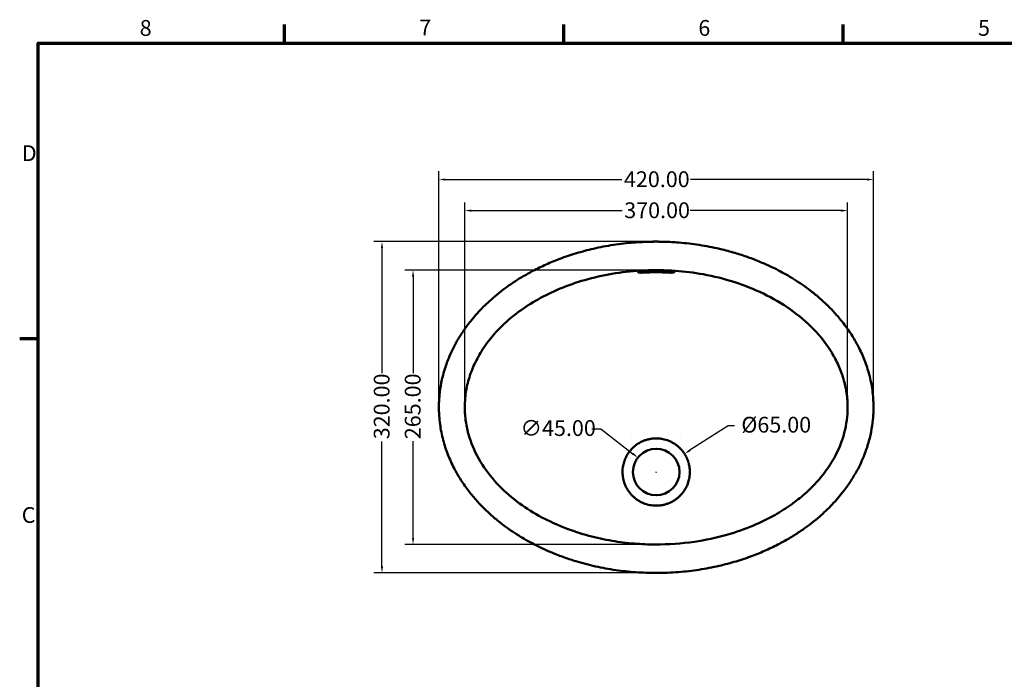
# Model space of a CAD drawing. Units: millimetres. Extents: x 6 to 2153, y 38 to 1359.
# Drawn here: x 14 to 966, y 719 to 1356 of the extents above; entities that cross this region are included whole.
import ezdxf

# ---------------------------------------------------------------- set-up
doc = ezdxf.new("R2010")
doc.units = ezdxf.units.MM
doc.header["$LTSCALE"] = 2.5
doc.linetypes.add('DASHED', pattern=[0.2067, 0.1654, -0.0413])
for name, color, linetype, lineweight in [('Border (ANSI)', 7, 'Continuous', 70), ('Dimension (ANSI)', 7, 'Continuous', 25), ('Hidden (ANSI)', 7, 'DASHED', 35), ('Visible (ANSI)', 7, 'Continuous', 50)]:
    doc.layers.add(name, color=color, linetype=linetype, lineweight=lineweight)
doc.styles.add('Note Text (ANSI)', font='tahoma.ttf')
doc.dimstyles.new('Default - mm (ANSI)', dxfattribs={"dimscale": 2.5, "dimtxt": 6.1, "dimasz": 2.5, "dimexe": 3.175, "dimexo": 1.6002, "dimgap": 0.8, "dimtad": 0, "dimtoh": 1, "dimrnd": 1e-08, "dimzin": 4, "dimdsep": 46, "dimtxsty": 'Note Text (ANSI)', "dimcen": 0.09, "dimdle": 10, "dimclrd": 256, "dimclre": 256, "dimclrt": 256, "dimadec": 1, "dimazin": 1, "dimtfac": 0.499672, "dimtofl": 0, "dimtmove": 0, "dimatfit": 3, "dimfxl": 1, "dimtolj": 1, "dimtzin": 4, "dimlwd": -1, "dimlwe": -1, "dimarcsym": 0})

# ---------------------------------------------------------------- blocks, each defined once
blk = doc.blocks.new('Borders Default Border')
at = {"layer": 'Border (ANSI)'}
for p, q in [((107.95, 533.4), (107.95, 540.52)), ((215.9, 533.4), (215.9, 540.52)), ((323.85, 533.4), (323.85, 540.52)), ((12.7, 419.1), (5.58, 419.1))]:
    blk.add_line(p, q, dxfattribs=at)
at = {"layer": 'Border (ANSI)', "flags": 128}
blk.add_lwpolyline([(12.7, 25.4), (12.7, 533.4), (850.9, 533.4), (850.9, 25.4), (12.7, 25.4)], dxfattribs=at)
at = {"layer": 'Border (ANSI)', "char_height": 6.1, "attachment_point": 7, "style": 'Note Text (ANSI)'}
for s, insert in [('8', (51.98, 534.28)), ('7', (160.04, 534.42)), ('6', (267.93, 534.29)), ('5', (376.04, 534.29)), ('D', (6.4, 485.9)), ('C', (6.38, 346.09))]:
    blk.add_mtext(s, dxfattribs=dict(at, insert=insert))
blk = doc.blocks.new('*D7')
at = {"layer": 'Defpoints', "color": 0, "transparency": 16777216}
for p in [(839.09, 1201.66), (419.09, 981.66), (839.09, 981.66)]:
    blk.add_point(p, dxfattribs=at)
at = {"layer": 'Dimension (ANSI)', "transparency": 16777216}
for p, q in [((419.09, 985.66), (419.09, 1209.6)), ((839.09, 985.66), (839.09, 1209.6)), ((425.34, 1201.66), (595.92, 1201.66)), ((832.84, 1201.66), (662.26, 1201.66))]:
    blk.add_line(p, q, dxfattribs=at)
for points in [[(425.34, 1202.7), (425.34, 1200.62), (419.09, 1201.66)], [(832.84, 1202.7), (832.84, 1200.62), (839.09, 1201.66)]]:
    blk.add_solid(points, dxfattribs=at)
at = {"layer": 'Dimension (ANSI)', "transparency": 16777216, "insert": (597.92, 1209.6), "char_height": 15.25, "attachment_point": 1, "style": 'Note Text (ANSI)'}
blk.add_mtext('\\A1;420.00', dxfattribs=at)
blk = doc.blocks.new('*D8')
at = {"layer": 'Defpoints', "color": 0, "transparency": 16777216}
for p in [(814.09, 1171.66), (444.09, 981.66), (814.09, 981.66)]:
    blk.add_point(p, dxfattribs=at)
at = {"layer": 'Dimension (ANSI)', "transparency": 16777216}
for p, q in [((444.09, 985.66), (444.09, 1179.6)), ((450.34, 1171.66), (596.21, 1171.66)), ((807.84, 1171.66), (661.97, 1171.66)), ((814.09, 985.66), (814.09, 1179.6))]:
    blk.add_line(p, q, dxfattribs=at)
for points in [[(450.34, 1172.7), (450.34, 1170.62), (444.09, 1171.66)], [(807.84, 1172.7), (807.84, 1170.62), (814.09, 1171.66)]]:
    blk.add_solid(points, dxfattribs=at)
at = {"layer": 'Dimension (ANSI)', "transparency": 16777216, "insert": (598.21, 1179.6), "char_height": 15.25, "attachment_point": 1, "style": 'Note Text (ANSI)'}
blk.add_mtext('\\A1;370.00', dxfattribs=at)
blk = doc.blocks.new('*D9')
at = {"layer": 'Defpoints', "color": 0, "transparency": 16777216}
for p in [(629.09, 1141.66), (364.09, 821.66), (629.09, 821.66)]:
    blk.add_point(p, dxfattribs=at)
at = {"layer": 'Dimension (ANSI)', "transparency": 16777216}
for p, q in [((625.09, 1141.66), (356.15, 1141.66)), ((364.09, 1135.41), (364.09, 1014.54)), ((364.09, 827.91), (364.09, 948.78)), ((625.09, 821.66), (356.15, 821.66))]:
    blk.add_line(p, q, dxfattribs=at)
for points in [[(363.05, 1135.41), (365.13, 1135.41), (364.09, 1141.66)], [(363.05, 827.91), (365.13, 827.91), (364.09, 821.66)]]:
    blk.add_solid(points, dxfattribs=at)
at = {"layer": 'Dimension (ANSI)', "transparency": 16777216, "insert": (356.15, 950.78), "char_height": 15.25, "attachment_point": 1, "rotation": 90, "style": 'Note Text (ANSI)'}
blk.add_mtext('\\A1;320.00', dxfattribs=at)
blk = doc.blocks.new('*D10')
at = {"layer": 'Defpoints', "color": 0, "transparency": 16777216}
for p in [(629.09, 1114.16), (394.09, 849.16), (629.09, 849.16)]:
    blk.add_point(p, dxfattribs=at)
at = {"layer": 'Dimension (ANSI)', "transparency": 16777216}
for p, q in [((625.09, 1114.16), (386.15, 1114.16)), ((394.09, 1107.91), (394.09, 1014.48)), ((394.09, 855.41), (394.09, 948.84)), ((625.09, 849.16), (386.15, 849.16))]:
    blk.add_line(p, q, dxfattribs=at)
for points in [[(393.05, 1107.91), (395.13, 1107.91), (394.09, 1114.16)], [(393.05, 855.41), (395.13, 855.41), (394.09, 849.16)]]:
    blk.add_solid(points, dxfattribs=at)
at = {"layer": 'Dimension (ANSI)', "transparency": 16777216, "insert": (386.15, 950.84), "char_height": 15.25, "attachment_point": 1, "rotation": 90, "style": 'Note Text (ANSI)'}
blk.add_mtext('\\A1;265.00', dxfattribs=at)
blk = doc.blocks.new('*D11')
at = {"layer": 'Defpoints', "color": 0, "transparency": 16777216}
for p in [(656.42, 936.73), (629.09, 919.15)]:
    blk.add_point(p, dxfattribs=at)
at = {"layer": 'Dimension (ANSI)', "transparency": 16777216}
for p, q in [((698.51, 963.8), (661.68, 940.11)), ((704.76, 963.8), (698.51, 963.8))]:
    blk.add_line(p, q, dxfattribs=at)
blk.add_solid([(661.12, 940.99), (662.24, 939.24), (656.42, 936.73)], dxfattribs=at)
at = {"layer": 'Dimension (ANSI)', "transparency": 16777216, "insert": (706.76, 972.49), "char_height": 15.25, "attachment_point": 1, "style": 'Note Text (ANSI)'}
blk.add_mtext('\\A1; \\fTahoma|b0|i0;{\\H15.2500;Ø65.00}', dxfattribs=at)
blk = doc.blocks.new('*D12')
at = {"layer": 'Defpoints', "color": 0, "transparency": 16777216}
for p in [(611.37, 933.02), (646.81, 905.29)]:
    blk.add_point(p, dxfattribs=at)
at = {"layer": 'Dimension (ANSI)', "transparency": 16777216}
for p, q in [((566.96, 961.02), (575.56, 961.02)), ((575.56, 961.02), (606.44, 936.87)), ((628.86, 919.15), (629.31, 919.15)), ((629.09, 918.93), (629.09, 919.38))]:
    blk.add_line(p, q, dxfattribs=at)
blk.add_solid([(607.08, 937.69), (605.8, 936.05), (611.37, 933.02)], dxfattribs=at)
at = {"layer": 'Dimension (ANSI)', "transparency": 16777216, "insert": (497.95, 969.23), "char_height": 15.25, "attachment_point": 1, "style": 'Note Text (ANSI)'}
blk.add_mtext('\\A1;∅45.00', dxfattribs=at)

msp = doc.modelspace()

# ---------------------------------------------------------------- linework, layer by layer
at = {"layer": 'Hidden (ANSI)', "ltscale": 3.840376}
msp.add_line((692.9847, 1134.0532), (688.0758, 1135.1809), dxfattribs=at)
at = {"layer": 'Hidden (ANSI)', "ltscale": 0.000850749}
msp.add_line((605.5986, 952.1464), (605.5986, 952.1464), dxfattribs=at)
at = {"layer": 'Hidden (ANSI)', "ltscale": 21.346884}
msp.add_line((652.4529, 952.2357), (652.4527, 952.2359), dxfattribs=at)
at = {"layer": 'Hidden (ANSI)', "ltscale": 25.119568}
msp.add_open_spline([(629.0887, 1141.6601), (618.1551, 1141.6603), (607.3522, 1141.0048), (593.7957, 1139.3786), (590.867, 1138.9784), (583.9187, 1137.9138), (579.8153, 1137.1874), (573.7765, 1135.9727), (571.9022, 1135.5722), (568.0327, 1134.7095), (566.5533, 1134.363), (564.8091, 1133.9451)], degree=3, knots=[-5.1157639, -5.1157639, -5.1157639, -5.1157639, -2.64090452, -2.64090452, -1.9657917, -1.9657917, -1.00654243, -1.00654243, -0.53943769, -0.53943769, -0.00002225, -0.00002225, -0.00002225, -0.00002225], dxfattribs=at)
at = {"layer": 'Hidden (ANSI)', "ltscale": 7.099776}
msp.add_open_spline([(597.7296, 1139.8485), (600.7085, 1140.1942), (603.7298, 1140.4986), (606.7782, 1140.7545)], degree=3, dxfattribs=at)
at = {"layer": 'Hidden (ANSI)', "ltscale": 28.768448}
msp.add_open_spline([(688.0758, 1135.1809), (685.3744, 1135.7786), (681.2756, 1136.6219), (675.6401, 1137.6528), (669.9698, 1138.5972), (663.013, 1139.582), (653.1443, 1140.6664), (641.9066, 1141.4576), (633.3589, 1141.6601), (629.0887, 1141.6601)], degree=3, knots=[0, 0, 0, 0, 0.14285714, 0.21428571, 0.28571429, 0.42857143, 0.57142857, 0.78571429, 1, 1, 1, 1], dxfattribs=at)
at = {"layer": 'Hidden (ANSI)', "ltscale": 6.228684}
msp.add_open_spline([(650.48, 1140.8273), (653.1456, 1140.6125), (655.7809, 1140.3617), (658.3722, 1140.081)], degree=3, dxfattribs=at)
at = {"layer": 'Hidden (ANSI)', "ltscale": 0.563878}
msp.add_open_spline([(605.5982, 952.1462), (605.5984, 952.1463), (605.5988, 952.1466), (605.5981, 952.146), (605.5977, 952.1458), (605.5984, 952.1463)], degree=3, knots=[-0.730300702, -0.730300702, -0.730300702, -0.730300702, -0.536882287, -0.536882287, -0.497327764, -0.497327764, -0.497327764, -0.497327764], dxfattribs=at)
at = {"layer": 'Hidden (ANSI)'}
msp.add_open_spline([(652.4527, 952.2359), (652.4527, 952.2359), (652.4527, 952.2359), (652.4527, 952.2359)], degree=3, dxfattribs=at)
at = {"layer": 'Visible (ANSI)'}
msp.add_line((605.5984, 952.1463), (605.5982, 952.1461), dxfattribs=at)
msp.add_circle((629.0887, 919.1545), 22.5, dxfattribs=at)
for points, knots in [([(419.0887, 981.6601), (419.0887, 983.647), (419.1374, 985.634), (419.2346, 987.6196), (419.3318, 989.6051), (419.4775, 991.5893), (419.6716, 993.5708), (420.0599, 997.5337), (420.6418, 1001.4855), (421.4162, 1005.4154), (422.2097, 1009.4425), (423.2054, 1013.4464), (424.3998, 1017.4156), (425.5942, 1021.3848), (426.9874, 1025.3193), (428.5756, 1029.2075), (429.6563, 1031.853), (430.8272, 1034.4771), (432.0867, 1037.0762), (433.3462, 1039.6754), (434.6943, 1042.2497), (436.1292, 1044.7955), (438.0583, 1048.2179), (440.1445, 1051.589), (442.3823, 1054.9006), (444.6201, 1058.2122), (447.0095, 1061.4643), (449.5452, 1064.6488), (452.9541, 1068.9298), (456.6274, 1073.0886), (460.5479, 1077.1074), (464.4685, 1081.1261), (468.6364, 1085.0048), (473.0341, 1088.7259), (475.5913, 1090.8897), (478.2262, 1093.0001), (480.9347, 1095.0543), (483.6431, 1097.1085), (486.4251, 1099.1064), (489.2766, 1101.0449), (492.5529, 1103.2722), (495.9209, 1105.4211), (499.3739, 1107.4875), (502.827, 1109.5539), (506.365, 1111.5379), (509.9813, 1113.4353), (514.1361, 1115.6153), (518.3943, 1117.6811), (522.7444, 1119.6275), (527.0945, 1121.574), (531.5366, 1123.4011), (536.0594, 1125.1038), (541.2559, 1127.0601), (546.5588, 1128.8522), (551.9498, 1130.4744), (557.3408, 1132.0966), (562.8199, 1133.5489), (568.3685, 1134.8258), (574.7436, 1136.2928), (581.2105, 1137.5282), (587.7396, 1138.5273), (594.2688, 1139.5263), (600.8602, 1140.289), (607.4844, 1140.8111), (611.0723, 1141.0939), (614.6699, 1141.3061), (618.2722, 1141.4477), (621.8745, 1141.5892), (625.4816, 1141.6601), (629.0887, 1141.6601)], [0, 0, 0, 0, 0.011858775, 0.011858775, 0.011858775, 0.02371755, 0.02371755, 0.02371755, 0.0474351, 0.0474351, 0.0474351, 0.071739205, 0.071739205, 0.071739205, 0.096043309, 0.096043309, 0.096043309, 0.112579427, 0.112579427, 0.112579427, 0.129115545, 0.129115545, 0.129115545, 0.151345827, 0.151345827, 0.151345827, 0.173576109, 0.173576109, 0.173576109, 0.203461324, 0.203461324, 0.203461324, 0.233346539, 0.233346539, 0.233346539, 0.250724478, 0.250724478, 0.250724478, 0.268102416, 0.268102416, 0.268102416, 0.288068718, 0.288068718, 0.288068718, 0.308035019, 0.308035019, 0.308035019, 0.330975208, 0.330975208, 0.330975208, 0.353915397, 0.353915397, 0.353915397, 0.38027242, 0.38027242, 0.38027242, 0.406629443, 0.406629443, 0.406629443, 0.436912222, 0.436912222, 0.436912222, 0.467195, 0.467195, 0.467195, 0.4835975, 0.4835975, 0.4835975, 0.499999982, 0.499999982, 0.499999982, 0.499999982]), ([(606.7782, 1140.7545), (613.9772, 1141.3589), (621.3335, 1141.6857), (635.949, 1141.7087), (643.3244, 1141.4039), (650.48, 1140.8273)], [0.92958155, 0.92958155, 0.92958155, 0.92958155, 3.12484723, 3.12484723, 5.3142527, 5.3142527, 5.3142527, 5.3142527]), ([(629.0887, 1141.6601), (629.0887, 1141.6601), (629.0887, 1141.6601), (629.0887, 1141.6601), (635.6404, 1141.66), (642.1921, 1141.4258), (648.7152, 1140.9593), (655.2383, 1140.4927), (661.7328, 1139.7939), (668.17, 1138.865), (674.7665, 1137.913), (681.3028, 1136.7193), (687.7494, 1135.2904), (689.5029, 1134.9017), (691.2497, 1134.4957), (692.9847, 1134.0532)], [0.4999999825, 0.4999999825, 0.4999999825, 0.4999999825, 0.5, 0.5, 0.5, 0.5297926696, 0.5297926696, 0.5297926696, 0.5595853391, 0.5595853391, 0.5595853391, 0.5901148065, 0.5901148065, 0.5901148065, 0.598419036, 0.598419036, 0.598419036, 0.598419036]), ([(692.9847, 1134.0532), (697.6452, 1132.9393), (702.2492, 1131.6826), (706.7899, 1130.3048), (711.0337, 1129.0171), (715.2222, 1127.6237), (719.3467, 1126.1278), (723.4712, 1124.6319), (727.5317, 1123.0337), (731.5194, 1121.3361), (736.8802, 1119.0539), (742.1093, 1116.5922), (747.1871, 1113.9609), (752.265, 1111.3297), (757.1914, 1108.5289), (761.9472, 1105.5689), (764.7126, 1103.8477), (767.4203, 1102.0726), (770.0669, 1100.2462), (772.7135, 1098.4197), (775.299, 1096.5419), (777.8199, 1094.615), (780.7163, 1092.4011), (783.5274, 1090.1224), (786.2486, 1087.7831), (788.9699, 1085.4437), (791.6012, 1083.0436), (794.1378, 1080.5868), (797.0523, 1077.7641), (799.8419, 1074.8665), (802.5006, 1071.9008), (805.1592, 1068.935), (807.6869, 1065.9011), (810.0775, 1062.8058), (812.8242, 1059.2495), (815.39, 1055.612), (817.7678, 1051.9045), (820.1456, 1048.197), (822.3353, 1044.4196), (824.3297, 1040.5831), (826.6213, 1036.1753), (828.6551, 1031.6897), (830.424, 1027.1443), (832.193, 1022.5989), (833.697, 1017.9936), (834.9294, 1013.3465), (835.597, 1010.8294), (836.1848, 1008.3001), (836.6925, 1005.7614), (837.2002, 1003.2228), (837.6277, 1000.6748), (837.9744, 998.1205), (838.3455, 995.3868), (838.6241, 992.6458), (838.8099, 989.9012), (838.9028, 988.5289), (838.9725, 987.1557), (839.019, 985.782), (839.0654, 984.4083), (839.0887, 983.0342), (839.0887, 981.6601)], [0.598419036, 0.598419036, 0.598419036, 0.598419036, 0.620644274, 0.620644274, 0.620644274, 0.641416027, 0.641416027, 0.641416027, 0.66218778, 0.66218778, 0.66218778, 0.690112226, 0.690112226, 0.690112226, 0.718036673, 0.718036673, 0.718036673, 0.734274445, 0.734274445, 0.734274445, 0.750512217, 0.750512217, 0.750512217, 0.769168529, 0.769168529, 0.769168529, 0.787824842, 0.787824842, 0.787824842, 0.809259925, 0.809259925, 0.809259925, 0.830695008, 0.830695008, 0.830695008, 0.855322747, 0.855322747, 0.855322747, 0.879950485, 0.879950485, 0.879950485, 0.908246411, 0.908246411, 0.908246411, 0.936542336, 0.936542336, 0.936542336, 0.951868668, 0.951868668, 0.951868668, 0.967195, 0.967195, 0.967195, 0.9835975, 0.9835975, 0.9835975, 0.99179875, 0.99179875, 0.99179875, 1, 1, 1, 1]), ([(814.0887, 981.6601), (814.0887, 986.2675), (813.7529, 990.8749), (813.083, 995.4573), (812.4162, 1000.0186), (811.4185, 1004.5551), (810.0951, 1009.0423), (808.794, 1013.4542), (807.1782, 1017.8184), (805.2561, 1022.1123), (803.3664, 1026.3341), (801.1806, 1030.4879), (798.7094, 1034.5526), (793.9086, 1042.4491), (788.0303, 1050.0094), (781.1848, 1057.0902), (774.5666, 1063.9358), (767.0445, 1070.3332), (758.7521, 1076.1692), (750.7351, 1081.8113), (741.9981, 1086.9287), (732.686, 1091.4367), (723.6831, 1095.7949), (714.1426, 1099.5836), (704.2123, 1102.7439), (694.6118, 1105.7993), (684.647, 1108.2676), (674.4622, 1110.1131), (665.601, 1111.7188), (656.5733, 1112.8532), (647.4781, 1113.5039), (637.6735, 1114.2053), (627.7906, 1114.3446), (617.9551, 1113.9199), (608.4462, 1113.5093), (598.9817, 1112.5716), (589.6743, 1111.118), (580.6759, 1109.7127), (571.8243, 1107.8252), (563.2181, 1105.4766), (554.8976, 1103.2059), (546.8064, 1100.5043), (539.0287, 1097.3998), (531.5092, 1094.3984), (524.2827, 1091.0205), (517.4195, 1087.2989), (510.7842, 1083.7009), (504.4884, 1079.7818), (498.5893, 1075.5771), (492.8861, 1071.512), (487.5538, 1067.18), (482.6375, 1062.618), (477.8846, 1058.2075), (473.5205, 1053.582), (469.58, 1048.7783), (465.7704, 1044.1341), (462.3567, 1039.3233), (459.3642, 1034.3816), (456.4711, 1029.604), (453.9718, 1024.7041), (451.8834, 1019.716), (449.8645, 1014.8935), (448.2297, 1009.9884), (446.9897, 1005.0327), (445.7909, 1000.2416), (444.9611, 995.4031), (444.5052, 990.5466), (444.2277, 987.5889), (444.0888, 984.6245), (444.0888, 981.6601)], [0, 0, 0, 0, 0.03320569, 0.03320569, 0.03320569, 0.06625893, 0.06625893, 0.06625893, 0.09875668, 0.09875668, 0.09875668, 0.13070829, 0.13070829, 0.13070829, 0.19277942, 0.19277942, 0.19277942, 0.25278943, 0.25278943, 0.25278943, 0.31080677, 0.31080677, 0.31080677, 0.3668976, 0.3668976, 0.3668976, 0.42112589, 0.42112589, 0.42112589, 0.46830703, 0.46830703, 0.46830703, 0.51916795, 0.51916795, 0.51916795, 0.56834001, 0.56834001, 0.56834001, 0.61587927, 0.61587927, 0.61587927, 0.66183995, 0.66183995, 0.66183995, 0.70627448, 0.70627448, 0.70627448, 0.74923353, 0.74923353, 0.74923353, 0.7907661, 0.7907661, 0.7907661, 0.83091955, 0.83091955, 0.83091955, 0.86973967, 0.86973967, 0.86973967, 0.90727075, 0.90727075, 0.90727075, 0.94355558, 0.94355558, 0.94355558, 0.97863555, 0.97863555, 0.97863555, 1, 1, 1, 1]), ([(616.5887, 1111.7568), (616.4298, 1111.749), (616.2709, 1111.742), (615.9376, 1111.7292), (615.7635, 1111.7235), (615.2366, 1111.7095), (614.8909, 1111.7047), (613.9633, 1111.7047), (613.4245, 1111.7204), (612.5513, 1111.7806), (612.2139, 1111.8228), (611.7185, 1111.9347), (611.5865, 1112.0055), (611.5909, 1112.1637), (611.7286, 1112.2495), (612.2363, 1112.4169), (612.5832, 1112.4968), (613.4785, 1112.6522), (614.0307, 1112.7255), (614.9578, 1112.8191), (615.2877, 1112.8476), (615.7917, 1112.8844), (615.9595, 1112.8955), (616.2812, 1112.9148), (616.4349, 1112.9232), (616.5887, 1112.9306)], [0.00005107, 0.00005107, 0.00005107, 0.00005107, 0.04779217, 0.04779217, 0.10056956, 0.10056956, 0.20916514, 0.20916514, 0.40503171, 0.40503171, 0.58876857, 0.58876857, 0.7906885, 0.7906885, 0.99361865, 0.99361865, 1.18055382, 1.18055382, 1.38024809, 1.38024809, 1.48380677, 1.48380677, 1.53471676, 1.53471676, 1.58090565, 1.58090565, 1.58090565, 1.58090565]), ([(616.5887, 1112.9306), (620.7527, 1113.1327), (624.9224, 1113.2333), (633.2562, 1113.2332), (637.4261, 1113.1323), (641.5887, 1112.9305)], [0.0000984, 0.0000984, 0.0000984, 0.0000984, 1.25078009, 1.25078009, 2.50181619, 2.50181619, 2.50181619, 2.50181619]), ([(641.5887, 1111.7567), (637.4262, 1111.9605), (633.2562, 1112.0623), (624.9224, 1112.0624), (620.7527, 1111.9608), (616.5887, 1111.7568)], [0.00006045, 0.00006045, 0.00006045, 0.00006045, 1.25031922, 1.25031922, 2.50021124, 2.50021124, 2.50021124, 2.50021124]), ([(641.5887, 1112.9305), (641.7427, 1112.9231), (641.8965, 1112.9147), (642.2186, 1112.8954), (642.3865, 1112.8842), (642.8911, 1112.8475), (643.2213, 1112.8189), (644.1486, 1112.7253), (644.7006, 1112.652), (645.5955, 1112.4966), (645.9421, 1112.4167), (646.4494, 1112.2494), (646.5867, 1112.1635), (646.5906, 1112.0054), (646.4584, 1111.9345), (645.9625, 1111.8227), (645.625, 1111.7806), (644.7513, 1111.7204), (644.2123, 1111.7047), (643.2849, 1111.7046), (642.9395, 1111.7094), (642.4131, 1111.7235), (642.2392, 1111.7291), (641.9062, 1111.742), (641.7475, 1111.7489), (641.5887, 1111.7567)], [0.00008127, 0.00008127, 0.00008127, 0.00008127, 0.04632443, 0.04632443, 0.09728925, 0.09728925, 0.20099067, 0.20099067, 0.40069168, 0.40069168, 0.58764555, 0.58764555, 0.7905903, 0.7905903, 0.99255113, 0.99255113, 1.17632049, 1.17632049, 1.37223588, 1.37223588, 1.48072017, 1.48072017, 1.53345873, 1.53345873, 1.58115934, 1.58115934, 1.58115934, 1.58115934]), ([(839.0887, 981.6601), (839.0887, 979.6731), (839.04, 977.6862), (838.9428, 975.7006), (838.8456, 973.715), (838.6999, 971.7308), (838.5058, 969.7494), (838.1175, 965.7865), (837.5356, 961.8346), (836.7612, 957.9048), (835.9677, 953.8777), (834.972, 949.8738), (833.7776, 945.9046), (832.5832, 941.9354), (831.19, 938.0009), (829.6018, 934.1126), (828.5211, 931.4672), (827.3502, 928.8431), (826.0907, 926.2439), (824.8312, 923.6447), (823.4831, 921.0705), (822.0482, 918.5247), (820.1191, 915.1022), (818.0329, 911.7312), (815.7951, 908.4196), (813.5573, 905.108), (811.1679, 901.8559), (808.6322, 898.6714), (805.2233, 894.3904), (801.55, 890.2315), (797.6295, 886.2128), (793.7089, 882.194), (789.541, 878.3153), (785.1433, 874.5942), (782.5861, 872.4305), (779.9512, 870.32), (777.2427, 868.2658), (774.5343, 866.2116), (771.7523, 864.2137), (768.9008, 862.2752), (765.6246, 860.048), (762.2565, 857.8991), (758.8035, 855.8327), (755.3505, 853.7663), (751.8124, 851.7823), (748.1962, 849.8849), (744.0413, 847.7049), (739.7831, 845.6391), (735.433, 843.6926), (731.0829, 841.7462), (726.6408, 839.919), (722.118, 838.2163), (716.9215, 836.26), (711.6186, 834.468), (706.2276, 832.8458), (700.8366, 831.2236), (695.3575, 829.7712), (689.8089, 828.4944), (683.4338, 827.0273), (676.967, 825.7919), (670.4378, 824.7929), (663.9086, 823.7938), (657.3172, 823.0311), (650.693, 822.509), (647.1051, 822.2263), (643.5075, 822.0141), (639.9052, 821.8725), (636.3029, 821.731), (632.6958, 821.66), (629.0887, 821.6601), (622.537, 821.6602), (615.9853, 821.8944), (609.4622, 822.3609), (602.9391, 822.8274), (596.4446, 823.5262), (590.0074, 824.4552), (583.4109, 825.4072), (576.8746, 826.6008), (570.428, 828.0297), (563.9815, 829.4586), (557.6248, 831.1228), (551.3875, 833.0154), (547.1437, 834.303), (542.9552, 835.6965), (538.8307, 837.1923), (534.7062, 838.6882), (530.6457, 840.2865), (526.658, 841.9841), (521.2972, 844.2663), (516.0681, 846.728), (510.9903, 849.3592), (505.9125, 851.9905), (500.986, 854.7912), (496.2302, 857.7513), (493.4648, 859.4725), (490.7571, 861.2475), (488.1105, 863.074), (485.4639, 864.9005), (482.8784, 866.7783), (480.3575, 868.7052), (477.4611, 870.9191), (474.65, 873.1977), (471.9288, 875.5371), (469.2075, 877.8765), (466.5762, 880.2765), (464.0396, 882.7333), (461.1251, 885.5561), (458.3355, 888.4536), (455.6768, 891.4194), (453.0182, 894.3851), (450.4905, 897.419), (448.0999, 900.5143), (445.3532, 904.0707), (442.7874, 907.7082), (440.4096, 911.4156), (438.0319, 915.1231), (435.8421, 918.9006), (433.8477, 922.737), (431.5561, 927.1448), (429.5223, 931.6304), (427.7534, 936.1759), (425.9844, 940.7213), (424.4804, 945.3265), (423.248, 949.9736), (422.5804, 952.4907), (421.9926, 955.0201), (421.4849, 957.5587), (420.9772, 960.0974), (420.5497, 962.6453), (420.203, 965.1997), (419.8319, 967.9333), (419.5533, 970.6743), (419.3675, 973.4189), (419.2746, 974.7912), (419.2049, 976.1645), (419.1584, 977.5381), (419.112, 978.9118), (419.0887, 980.2859), (419.0887, 981.6601)], [0, 0, 0, 0, 0.01185877, 0.01185877, 0.01185877, 0.02371755, 0.02371755, 0.02371755, 0.0474351, 0.0474351, 0.0474351, 0.0717392, 0.0717392, 0.0717392, 0.09604331, 0.09604331, 0.09604331, 0.11257943, 0.11257943, 0.11257943, 0.12911554, 0.12911554, 0.12911554, 0.15134583, 0.15134583, 0.15134583, 0.17357611, 0.17357611, 0.17357611, 0.20346132, 0.20346132, 0.20346132, 0.23334654, 0.23334654, 0.23334654, 0.25072448, 0.25072448, 0.25072448, 0.26810242, 0.26810242, 0.26810242, 0.28806872, 0.28806872, 0.28806872, 0.30803502, 0.30803502, 0.30803502, 0.33097521, 0.33097521, 0.33097521, 0.3539154, 0.3539154, 0.3539154, 0.38027242, 0.38027242, 0.38027242, 0.40662944, 0.40662944, 0.40662944, 0.43691222, 0.43691222, 0.43691222, 0.467195, 0.467195, 0.467195, 0.4835975, 0.4835975, 0.4835975, 0.5, 0.5, 0.5, 0.52979267, 0.52979267, 0.52979267, 0.55958534, 0.55958534, 0.55958534, 0.59011481, 0.59011481, 0.59011481, 0.62064427, 0.62064427, 0.62064427, 0.64141603, 0.64141603, 0.64141603, 0.66218778, 0.66218778, 0.66218778, 0.69011223, 0.69011223, 0.69011223, 0.71803667, 0.71803667, 0.71803667, 0.73427444, 0.73427444, 0.73427444, 0.75051222, 0.75051222, 0.75051222, 0.76916853, 0.76916853, 0.76916853, 0.78782484, 0.78782484, 0.78782484, 0.80925992, 0.80925992, 0.80925992, 0.83069501, 0.83069501, 0.83069501, 0.85532275, 0.85532275, 0.85532275, 0.87995049, 0.87995049, 0.87995049, 0.90824641, 0.90824641, 0.90824641, 0.93654234, 0.93654234, 0.93654234, 0.95186867, 0.95186867, 0.95186867, 0.967195, 0.967195, 0.967195, 0.9835975, 0.9835975, 0.9835975, 0.99179875, 0.99179875, 0.99179875, 1, 1, 1, 1]), ([(444.0888, 981.6601), (444.0887, 979.9186), (444.1366, 978.1772), (444.2325, 976.4371), (444.4829, 971.891), (445.0606, 967.3542), (445.9622, 962.8507), (446.834, 958.4967), (448.0086, 954.1738), (449.4807, 949.9036), (452.2929, 941.7463), (456.1909, 933.7811), (461.1054, 926.1517), (465.6974, 919.0228), (471.1768, 912.1872), (477.4567, 905.7522), (483.3245, 899.7395), (489.8912, 894.0766), (497.0662, 888.8415), (503.7705, 883.9498), (511.006, 879.4315), (518.6855, 875.3409), (525.8611, 871.5186), (533.4244, 868.0697), (541.2959, 865.0302), (548.651, 862.1901), (556.2752, 859.7076), (564.0985, 857.6052), (571.4085, 855.6407), (578.8924, 854.0081), (586.4903, 852.7205), (593.5897, 851.5174), (600.7885, 850.6154), (608.0366, 850.0208), (614.8091, 849.4651), (621.6245, 849.1777), (628.4412, 849.1609), (641.0264, 849.1298), (653.6159, 850.0211), (665.9488, 851.8167), (676.683, 853.3796), (687.2227, 855.6276), (697.4023, 858.5245), (706.2623, 861.0459), (714.8495, 864.0589), (723.0618, 867.5273), (730.2094, 870.5461), (737.0729, 873.91), (743.5905, 877.5883), (749.2631, 880.7898), (754.6736, 884.2295), (759.7851, 887.8837), (764.234, 891.0643), (768.4564, 894.4073), (772.4301, 897.8957), (779.2636, 903.8947), (785.3614, 910.3236), (790.6302, 917.084), (794.5495, 922.1127), (798.01, 927.3249), (800.9824, 932.6761), (805.351, 940.5411), (808.665, 948.7066), (810.8626, 957.0235), (813.0072, 965.1396), (814.0887, 973.3998), (814.0887, 981.6601)], [0, 0, 0, 0, 0.01255066, 0.01255066, 0.01255066, 0.0453396, 0.0453396, 0.0453396, 0.07703976, 0.07703976, 0.07703976, 0.13759518, 0.13759518, 0.13759518, 0.19417756, 0.19417756, 0.19417756, 0.24704757, 0.24704757, 0.24704757, 0.29644878, 0.29644878, 0.29644878, 0.34260878, 0.34260878, 0.34260878, 0.38574021, 0.38574021, 0.38574021, 0.4260418, 0.4260418, 0.4260418, 0.4636992, 0.4636992, 0.4636992, 0.49888589, 0.49888589, 0.49888589, 0.56384861, 0.56384861, 0.56384861, 0.62038978, 0.62038978, 0.62038978, 0.66960114, 0.66960114, 0.66960114, 0.71243292, 0.71243292, 0.71243292, 0.74971213, 0.74971213, 0.74971213, 0.78215859, 0.78215859, 0.78215859, 0.83795747, 0.83795747, 0.83795747, 0.87946377, 0.87946377, 0.87946377, 0.94046802, 0.94046802, 0.94046802, 1, 1, 1, 1]), ([(596.5887, 919.1545), (596.5887, 922.4692), (597.0958, 925.7645), (598.424, 929.9779), (598.809, 931.0123), (599.4954, 932.6038), (599.7617, 933.1751), (600.3677, 934.3819), (600.7122, 935.0146), (601.4949, 936.3449), (601.9391, 937.0382), (602.9464, 938.4863), (603.517, 939.2349), (606.828, 943.2091), (610.1461, 945.9003), (614.819, 948.3733), (615.7748, 948.8211), (617.7266, 949.622), (618.7215, 949.9747), (620.7419, 950.5821), (621.7663, 950.8365), (623.8362, 951.2446), (624.8805, 951.3982), (626.9802, 951.6032), (628.0345, 951.6545), (630.1442, 951.6545), (631.1984, 951.6031), (633.2982, 951.398), (634.3425, 951.2444), (637.4486, 950.6318), (639.4749, 950.0225), (642.4037, 948.8205), (643.3596, 948.3727), (645.2243, 947.3858), (646.132, 946.8473), (647.892, 945.6838), (648.7431, 945.0595), (650.3817, 943.7304), (651.168, 943.0264), (652.6696, 941.5443), (653.384, 940.7671), (654.6613, 939.2337), (655.2318, 938.4852), (656.7093, 936.361), (657.5456, 934.9396), (658.5422, 932.9066), (658.7981, 932.3447), (659.4574, 930.7802), (659.8271, 929.7643), (660.3843, 927.9576), (660.594, 927.1747), (661.0447, 925.1997), (661.2484, 924.0005), (661.4525, 922.1887), (661.5035, 921.5831), (661.5717, 920.3697), (661.5887, 919.7622), (661.5887, 919.1545)], [0.00000018, 0.00000018, 0.00000018, 0.00000018, 0.99440618, 0.99440618, 1.32530337, 1.32530337, 1.51435884, 1.51435884, 1.73042452, 1.73042452, 1.97736719, 1.97736719, 2.25959348, 2.25959348, 3.52917427, 3.52917427, 3.84564041, 3.84564041, 4.16208076, 4.16208076, 4.47853651, 4.47853651, 4.794998, 4.794998, 5.1114397, 5.1114397, 5.42788492, 5.42788492, 5.74435566, 5.74435566, 6.37760498, 6.37760498, 6.69402443, 6.69402443, 7.01043564, 7.01043564, 7.32686179, 7.32686179, 7.64325741, 7.64325741, 7.95969987, 7.95969987, 8.24187227, 8.24187227, 8.73581937, 8.73581937, 8.92097857, 8.92097857, 9.24505517, 9.24505517, 9.48809329, 9.48809329, 9.8526966, 9.8526966, 10.03495164, 10.03495164, 10.21720786, 10.21720786, 10.21720786, 10.21720786]), ([(596.5887, 919.1545), (596.5887, 917.8628), (596.6657, 916.5721), (596.973, 914.0069), (597.2029, 912.7346), (597.7113, 910.6427), (597.9478, 909.8144), (598.5758, 907.9058), (598.9922, 906.835), (599.7342, 905.1904), (600.0221, 904.6007), (601.1426, 902.4713), (602.0815, 900.9908), (603.7696, 898.7509), (604.4452, 897.9399), (605.8726, 896.3866), (606.6238, 895.6451), (608.1957, 894.2378), (609.0155, 893.5727), (610.2914, 892.6368), (610.7241, 892.3353), (612.0441, 891.4626), (612.9519, 890.9239), (614.8167, 889.9369), (615.7724, 889.4891), (618.7011, 888.287), (620.7275, 887.6776), (624.8701, 886.8604), (626.9765, 886.6546), (630.1432, 886.6545), (631.1977, 886.7058), (633.2975, 886.9109), (634.3415, 887.0645), (636.4115, 887.4727), (637.4362, 887.7271), (639.4568, 888.3346), (640.4516, 888.6874), (642.4033, 889.4883), (643.3593, 889.9361), (644.7578, 890.6763), (645.2179, 890.9343), (646.5788, 891.7417), (647.4594, 892.3239), (649.1607, 893.5717), (649.9804, 894.2367), (651.5523, 895.6438), (652.3034, 896.3853), (654.4456, 898.716), (655.7194, 900.4058), (657.5952, 903.4753), (658.2823, 904.7951), (659.3224, 907.1789), (659.7153, 908.2228), (660.5616, 910.878), (660.9457, 912.5081), (661.3311, 914.9861), (661.4277, 915.8166), (661.5565, 917.4833), (661.5887, 918.3187), (661.5887, 919.1545)], [-10.21502408, -10.21502408, -10.21502408, -10.21502408, -9.82741926, -9.82741926, -9.43982729, -9.43982729, -9.18150266, -9.18150266, -8.83700798, -8.83700798, -8.64020938, -8.64020938, -8.11513353, -8.11513353, -7.79860939, -7.79860939, -7.48213989, -7.48213989, -7.16558685, -7.16558685, -7.00736374, -7.00736374, -6.69080127, -6.69080127, -6.37426656, -6.37426656, -5.74084962, -5.74084962, -5.10724028, -5.10724028, -4.79062386, -4.79062386, -4.47415805, -4.47415805, -4.15754637, -4.15754637, -3.84106713, -3.84106713, -3.52447811, -3.52447811, -3.3662411, -3.3662411, -3.04963744, -3.04963744, -2.7331156, -2.7331156, -2.4166129, -2.4166129, -1.78324125, -1.78324125, -1.33737884, -1.33737884, -1.00306976, -1.00306976, -0.5014809, -0.5014809, -0.25073474, -0.25073474, 0, 0, 0, 0])]:
    msp.add_open_spline(points, degree=3, knots=knots, dxfattribs=at)

# ---------------------------------------------------------------- block references
at = {"xscale": 2.5, "yscale": 2.5, "zscale": 2.5}
msp.add_blockref('Borders Default Border', (0, 0), dxfattribs=at)

# ---------------------------------------------------------------- dimensions: what is measured, and where the dimension line sits
at = {"layer": 'Dimension (ANSI)'}
for base, p1, p2, angle, picture, middle in [((839.0887, 1201.6601), (419.0887, 981.6601), (839.0887, 981.6601), 180, '*D7', (629.0887, 1201.6601)), ((814.0887, 1171.6601), (444.0888, 981.6601), (814.0887, 981.6601), 180, '*D8', (629.0887, 1171.6601)), ((364.0887, 821.6601), (629.0887, 1141.6601), (629.0887, 821.6601), 90, '*D9', (364.0887, 981.6601)), ((394.0887, 849.1601), (629.0887, 1114.1598), (629.0887, 849.1601), 90, '*D10', (394.0887, 981.66))]:
    dim = msp.add_linear_dim(base=base, p1=p1, p2=p2, angle=angle, dimstyle='Default - mm (ANSI)', override={"dimgap": 0.8, "dimtoh": 0, "dimdec": 2, "dimtol": 0, "dimlim": 0, "dimtp": 0, "dimtm": 0, "dimtdec": 2, "dimatfit": 1}, dxfattribs=at)
    dim.commit()
    dim.dimension.update_dxf_attribs({"geometry": picture, "text_midpoint": middle, "dimtype": 160})
dim = msp.add_radius_dim(center=(629.0887, 919.1545), mpoint=(656.424, 936.7339), text=' \\fTahoma|b0|i0;{\\H15.2500;Ø65.00}', dimstyle='Default - mm (ANSI)', override={"dimgap": 0.8, "dimtih": 1, "dimdec": 2, "dimlfac": 1, "dimcen": 0, "dimtol": 0, "dimlim": 0, "dimtp": 0, "dimtm": 0, "dimtdec": 2}, dxfattribs=at)
dim.commit()
dim.dimension.update_dxf_attribs({"geometry": '*D11', "text_midpoint": (743.109, 963.8001), "dimtype": 164})
dim = msp.add_diameter_dim_2p(p1=(646.8115, 905.2926), p2=(611.3659, 933.0164), dimstyle='Default - mm (ANSI)', override={"dimgap": 0.8, "dimtih": 1, "dimdec": 2, "dimlfac": 1, "dimtol": 0, "dimlim": 0, "dimtp": 0, "dimtm": 0, "dimtdec": 2}, dxfattribs=at)
dim.commit()
dim.dimension.update_dxf_attribs({"geometry": '*D12', "text_midpoint": (531.4559, 961.0185), "dimtype": 163})

doc.saveas('drawing.dxf')
